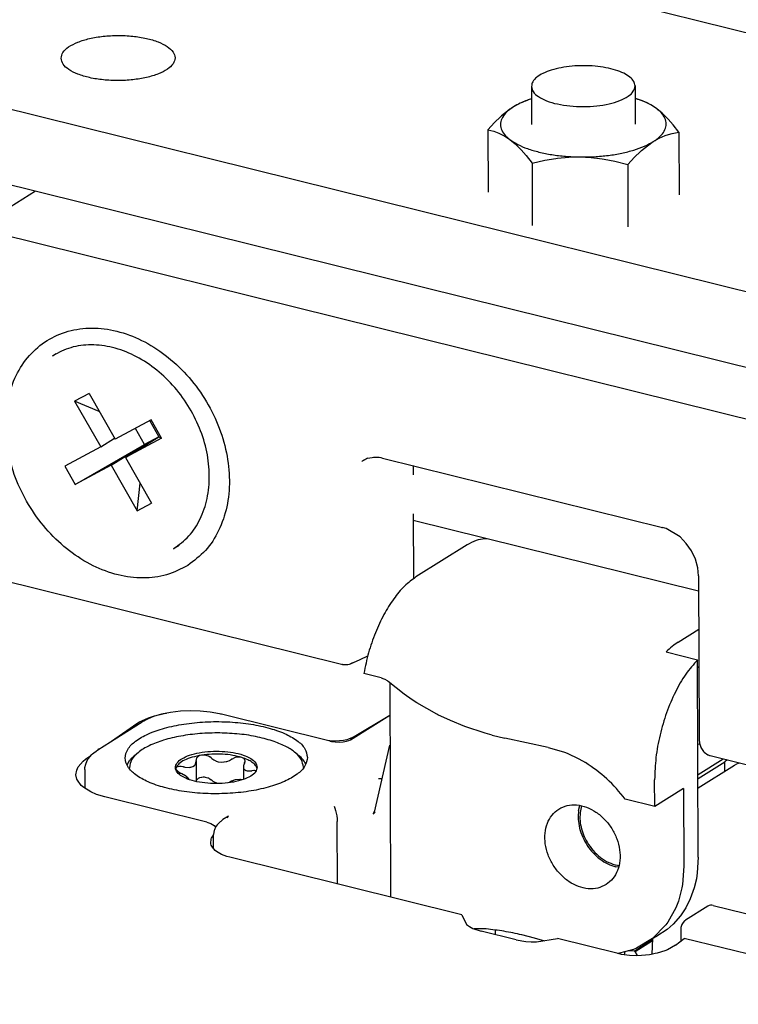
# Model space of a CAD drawing. Units: inches. Extents: x 0 to 1179, y 0 to 831.
# Drawn here: x 132 to 139, y 483 to 492 of the extents above; entities that cross this region are included whole.
import ezdxf

# ---------------------------------------------------------------- set-up
doc = ezdxf.new("R2010")
doc.units = ezdxf.units.IN

# ---------------------------------------------------------------- blocks, each defined once
blk = doc.blocks.new('Kettenführung__66', base_point=(692.074, 2414.259))
at = {"color": 1, "linetype": 'Continuous'}
for p, q in [((694.301, 2423.513), (696.061, 2424.615)), ((696.061, 2424.615), (696.169, 2424.67)), ((696.169, 2424.67), (696.253, 2424.711)), ((696.253, 2424.711), (696.293, 2424.728)), ((700.87, 2423.592), (700.874, 2423.569)), ((700.874, 2423.569), (700.877, 2423.548)), ((700.877, 2423.548), (700.88, 2423.515)), ((700.88, 2423.515), (700.885, 2423.484)), ((700.885, 2423.484), (700.902, 2418.622)), ((700.898, 2419.724), (711.573, 2417.076)), ((700.824, 2418.515), (698.681, 2417.173)), ((694.772, 2417.807), (693.7, 2417.136)), ((695.036, 2417.843), (697.991, 2417.11)), ((708.228, 2417.616), (709.717, 2417.246)), ((693.7, 2417.136), (693.675, 2417.119)), ((709.717, 2417.246), (709.917, 2417.197)), ((693.468, 2416.734), (693.466, 2416.71)), ((693.466, 2416.71), (693.468, 2416.127)), ((693.474, 2416.776), (693.468, 2416.734)), ((693.486, 2416.826), (693.474, 2416.776)), ((693.517, 2416.928), (693.486, 2416.826)), ((693.575, 2417.02), (693.517, 2416.928)), ((693.645, 2417.092), (693.575, 2417.02)), ((693.675, 2417.119), (693.645, 2417.092)), ((711.619, 2417.061), (711.573, 2417.076)), ((711.666, 2417.048), (711.619, 2417.061)), ((712.024, 2416.934), (711.666, 2417.048)), ((712.277, 2416.825), (712.024, 2416.934)), ((712.346, 2416.793), (712.277, 2416.825)), ((712.627, 2416.613), (712.346, 2416.793)), ((692.106, 2416.246), (692.074, 2415.486)), ((712.757, 2416.5), (712.627, 2416.613)), ((712.866, 2416.391), (712.757, 2416.5)), ((712.968, 2416.239), (712.866, 2416.391)), ((713.041, 2416.104), (712.968, 2416.239)), ((713.072, 2415.998), (713.041, 2416.104)), ((713.094, 2415.887), (713.072, 2415.998)), ((713.113, 2415.763), (713.094, 2415.887)), ((713.113, 2415.763), (713.115, 2415.223)), ((705.629, 2414.512), (703.941, 2414.931))]:
    blk.add_line(p, q, dxfattribs=at)
blk.add_open_spline([(700.883, 2423.473), (700.883, 2423.475), (700.884, 2423.478), (700.885, 2423.482), (700.885, 2423.484)], degree=3, dxfattribs=at)
for points, knots in [([(700.824, 2418.515), (700.847, 2418.53), (700.886, 2418.556), (700.898, 2418.602), (700.902, 2418.622)], [0, 0, 0, 0, 0.0773952, 0.1362135, 0.1362135, 0.1362135, 0.1362135]), ([(695.036, 2417.843), (694.988, 2417.85), (694.897, 2417.865), (694.813, 2417.826), (694.772, 2417.807)], [0, 0, 0, 0, 0.1401196, 0.2716073, 0.2716073, 0.2716073, 0.2716073]), ([(708.228, 2417.616), (707.961, 2417.672), (707.407, 2417.789), (706.544, 2417.858), (705.66, 2417.859), (704.797, 2417.781), (703.997, 2417.631), (703.298, 2417.418), (702.732, 2417.149), (702.321, 2416.836), (702.081, 2416.473), (702.076, 2416.066), (702.308, 2415.701), (702.712, 2415.389), (703.271, 2415.119), (703.706, 2414.997), (703.941, 2414.931)], [0, 0, 0, 0, 0.819562, 1.695345, 2.591047, 3.468857, 4.292317, 5.029342, 5.655934, 6.162051, 6.563099, 6.917433, 7.314024, 7.813772, 8.433958, 9.165543, 9.165543, 9.165543, 9.165543]), ([(697.991, 2417.11), (698.03, 2417.102), (698.111, 2417.085), (698.238, 2417.078), (698.366, 2417.082), (698.486, 2417.1), (698.593, 2417.127), (698.653, 2417.158), (698.681, 2417.173)], [0, 0, 0, 0, 0.1203006, 0.2491595, 0.3792651, 0.5031775, 0.6141125, 0.7068542, 0.7068542, 0.7068542, 0.7068542]), ([(711.15, 2415.017), (711.274, 2415.103), (711.498, 2415.258), (711.729, 2415.567), (711.801, 2415.908), (711.687, 2416.242), (711.421, 2416.539), (711.026, 2416.801), (710.513, 2417.031), (710.124, 2417.139), (709.917, 2417.197)], [0, 0, 0, 0, 0.449571, 0.815331, 1.130302, 1.452259, 1.834951, 2.305143, 2.86744, 3.513403, 3.513403, 3.513403, 3.513403]), ([(711.573, 2417.076), (711.569, 2417.077), (711.56, 2417.079), (711.551, 2417.08), (711.546, 2417.08)], [0, 0, 0, 0, 0.01353151, 0.02718816, 0.02718816, 0.02718816, 0.02718816]), ([(705.629, 2414.512), (705.862, 2414.462), (706.342, 2414.358), (707.092, 2414.284), (707.866, 2414.263), (708.637, 2414.302), (709.375, 2414.398), (710.052, 2414.551), (710.648, 2414.743), (710.991, 2414.93), (711.15, 2415.017)], [0, 0, 0, 0, 0.713414, 1.473212, 2.255431, 3.0348, 3.786212, 4.486207, 5.114614, 5.656653, 5.656653, 5.656653, 5.656653])]:
    blk.add_open_spline(points, degree=3, knots=knots, dxfattribs=at)
blk = doc.blocks.new('Senkschraube_DIN_7500_M4x8_Kopf_DIN965', base_point=(666.849, 2423.711))
at = {"color": 1, "linetype": 'Continuous'}
for p, q in [((670.02, 2424.632), (670.076, 2424.792)), ((670.077, 2424.909), (670.074, 2424.853)), ((670.074, 2424.853), (670.075, 2424.835)), ((670.076, 2424.807), (670.075, 2424.835)), ((670.076, 2424.807), (670.08, 2423.824)), ((670.076, 2424.792), (670.076, 2424.807)), ((670.085, 2424.935), (670.077, 2424.909)), ((670.099, 2424.962), (670.085, 2424.935)), ((670.119, 2424.989), (670.099, 2424.962)), ((670.19, 2425.046), (670.119, 2424.989)), ((670.22, 2425.061), (670.19, 2425.046)), ((670.256, 2425.075), (670.22, 2425.061)), ((670.332, 2425.093), (670.256, 2425.075)), ((670.377, 2425.098), (670.332, 2425.093)), ((670.414, 2425.1), (670.377, 2425.098)), ((670.459, 2425.098), (670.414, 2425.1)), ((670.499, 2425.095), (670.459, 2425.098)), ((670.663, 2425.051), (670.499, 2425.095)), ((670.703, 2425.032), (670.663, 2425.051)), ((670.721, 2425.022), (670.703, 2425.032)), ((670.735, 2425.013), (670.721, 2425.022)), ((670.796, 2424.967), (670.735, 2425.013)), ((670.813, 2424.951), (670.796, 2424.967)), ((670.813, 2424.951), (670.824, 2424.94)), ((670.824, 2424.94), (670.922, 2424.869)), ((670.922, 2424.869), (670.958, 2424.848)), ((670.958, 2424.848), (671.018, 2424.82)), ((671.018, 2424.82), (671.035, 2424.813)), ((671.035, 2424.813), (671.137, 2424.781)), ((671.137, 2424.781), (671.16, 2424.776)), ((671.16, 2424.776), (671.292, 2424.761)), ((671.292, 2424.761), (671.407, 2424.766)), ((671.407, 2424.766), (671.428, 2424.768)), ((671.428, 2424.768), (671.525, 2424.787)), ((671.525, 2424.787), (671.562, 2424.797)), ((671.562, 2424.797), (671.606, 2424.811)), ((671.606, 2424.811), (671.69, 2424.845)), ((671.69, 2424.845), (671.784, 2424.895)), ((671.806, 2424.909), (671.784, 2424.895)), ((671.92, 2424.962), (671.806, 2424.909)), ((671.964, 2424.976), (671.92, 2424.962)), ((672.133, 2425.001), (671.964, 2424.976)), ((672.171, 2425), (672.133, 2425.001)), ((672.213, 2424.996), (672.171, 2425)), ((672.233, 2424.993), (672.213, 2424.996)), ((672.284, 2424.981), (672.233, 2424.993)), ((672.345, 2424.955), (672.284, 2424.981)), ((672.372, 2424.938), (672.345, 2424.955)), ((672.392, 2424.92), (672.372, 2424.938)), ((672.437, 2424.828), (672.392, 2424.92)), ((672.411, 2424.719), (672.433, 2424.774)), ((672.433, 2424.774), (672.437, 2424.8)), ((672.437, 2424.8), (672.437, 2424.828)), ((666.852, 2424.446), (666.85, 2424.49)), ((666.852, 2424.446), (666.85, 2424.49)), ((669.088, 2424.451), (669.085, 2424.438)), ((669.098, 2424.479), (669.094, 2424.443)), ((669.094, 2424.443), (669.099, 2424.422)), ((669.119, 2424.509), (669.098, 2424.479)), ((669.099, 2424.422), (669.186, 2424.316)), ((669.138, 2424.523), (669.119, 2424.509)), ((669.277, 2424.553), (669.138, 2424.523)), ((669.186, 2424.316), (669.216, 2424.293)), ((669.216, 2424.293), (669.247, 2424.273)), ((669.247, 2424.273), (669.318, 2424.232)), ((669.316, 2424.552), (669.277, 2424.553)), ((669.353, 2424.549), (669.316, 2424.552)), ((669.435, 2424.535), (669.353, 2424.549)), ((669.462, 2424.529), (669.435, 2424.535)), ((669.462, 2424.529), (669.489, 2424.524)), ((669.489, 2424.524), (669.523, 2424.517)), ((669.523, 2424.517), (669.768, 2424.507)), ((669.768, 2424.507), (669.792, 2424.511)), ((669.792, 2424.511), (669.821, 2424.516)), ((669.821, 2424.516), (669.871, 2424.53)), ((669.871, 2424.53), (669.916, 2424.549)), ((669.916, 2424.549), (669.991, 2424.601)), ((669.991, 2424.601), (670.02, 2424.632)), ((672.358, 2424.575), (672.355, 2424.548)), ((672.355, 2424.548), (672.355, 2424.536)), ((672.355, 2424.536), (672.357, 2423.926)), ((672.355, 2424.536), (672.364, 2424.475)), ((672.362, 2424.596), (672.358, 2424.575)), ((672.371, 2424.631), (672.362, 2424.596)), ((672.364, 2424.475), (672.367, 2424.465)), ((672.367, 2424.465), (672.378, 2424.442)), ((672.402, 2424.701), (672.371, 2424.631)), ((672.378, 2424.442), (672.397, 2424.415)), ((672.397, 2424.415), (672.405, 2424.406)), ((672.402, 2424.701), (672.411, 2424.719)), ((672.405, 2424.406), (672.454, 2424.371)), ((672.454, 2424.371), (672.467, 2424.364)), ((672.467, 2424.364), (672.48, 2424.359)), ((672.48, 2424.359), (672.533, 2424.343)), ((672.533, 2424.343), (672.596, 2424.335)), ((672.596, 2424.335), (672.63, 2424.333)), ((672.63, 2424.333), (672.719, 2424.336)), ((672.719, 2424.336), (672.743, 2424.339)), ((672.743, 2424.339), (672.759, 2424.341)), ((672.783, 2424.344), (672.759, 2424.341)), ((672.854, 2424.349), (672.783, 2424.344)), ((672.885, 2424.348), (672.854, 2424.349)), ((672.915, 2424.345), (672.885, 2424.348)), ((672.962, 2424.333), (672.915, 2424.345)), ((672.968, 2424.329), (672.962, 2424.333)), ((675.25, 2424.52), (675.246, 2424.479)), ((675.25, 2424.502), (675.246, 2424.479)), ((669.318, 2424.232), (669.342, 2424.219)), ((669.358, 2424.211), (669.342, 2424.219)), ((669.383, 2424.198), (669.358, 2424.211)), ((669.471, 2424.147), (669.383, 2424.198)), ((669.505, 2424.126), (669.471, 2424.147)), ((669.569, 2424.084), (669.505, 2424.126)), ((669.622, 2424.045), (669.569, 2424.084)), ((669.635, 2424.034), (669.622, 2424.045)), ((669.648, 2424.024), (669.635, 2424.034)), ((669.697, 2423.98), (669.648, 2424.024)), ((669.704, 2423.972), (669.697, 2423.98)), ((669.723, 2423.95), (669.704, 2423.972)), ((669.738, 2423.928), (669.723, 2423.95)), ((669.742, 2423.916), (669.738, 2423.928)), ((670.08, 2423.834), (670.081, 2423.853)), ((670.081, 2423.853), (670.089, 2423.879)), ((670.089, 2423.879), (670.103, 2423.906)), ((670.103, 2423.906), (670.194, 2423.99)), ((670.194, 2423.99), (670.224, 2424.005)), ((670.224, 2424.005), (670.26, 2424.018)), ((670.26, 2424.018), (670.336, 2424.037)), ((670.336, 2424.037), (670.353, 2424.039)), ((670.353, 2424.039), (670.418, 2424.043)), ((670.418, 2424.043), (670.463, 2424.042)), ((670.463, 2424.042), (670.503, 2424.038)), ((670.503, 2424.038), (670.633, 2424.008)), ((670.633, 2424.008), (670.667, 2423.994)), ((670.667, 2423.994), (670.706, 2423.976)), ((670.706, 2423.976), (670.739, 2423.957)), ((670.739, 2423.957), (670.8, 2423.91)), ((670.817, 2423.895), (670.8, 2423.91)), ((670.828, 2423.884), (670.817, 2423.895)), ((670.902, 2423.827), (670.828, 2423.884)), ((670.926, 2423.813), (670.902, 2423.827)), ((670.961, 2423.792), (670.926, 2423.813)), ((671.039, 2423.757), (670.961, 2423.792)), ((671.693, 2423.789), (671.625, 2423.761)), ((671.787, 2423.839), (671.693, 2423.789)), ((671.81, 2423.853), (671.787, 2423.839)), ((671.81, 2423.853), (671.826, 2423.862)), ((671.826, 2423.862), (671.885, 2423.891)), ((671.885, 2423.891), (671.923, 2423.906)), ((671.923, 2423.906), (671.967, 2423.92)), ((671.967, 2423.92), (672.175, 2423.944)), ((672.175, 2423.944), (672.216, 2423.94)), ((672.216, 2423.94), (672.288, 2423.925)), ((672.288, 2423.925), (672.317, 2423.912)), ((671.122, 2423.73), (671.039, 2423.757)), ((671.136, 2423.726), (671.122, 2423.73))]:
    blk.add_line(p, q, dxfattribs=at)
for points, knots in [([(673.845, 2425.753), (673.584, 2425.832), (673.033, 2425.998), (672.147, 2426.125), (671.208, 2426.18), (670.259, 2426.149), (669.351, 2426.035), (668.532, 2425.844), (667.836, 2425.588), (667.31, 2425.276), (666.931, 2424.916), (666.875, 2424.622), (666.85, 2424.49)], [0, 0, 0, 0, 0.817746, 1.722765, 2.677142, 3.638886, 4.56542, 5.417014, 6.160585, 6.774887, 7.259777, 7.654418, 7.654418, 7.654418, 7.654418]), ([(675.25, 2424.52), (675.228, 2424.64), (675.181, 2424.904), (674.863, 2425.237), (674.415, 2425.533), (674.047, 2425.675), (673.845, 2425.753)], [0, 0, 0, 0, 0.358911, 0.788665, 1.324104, 1.969901, 1.969901, 1.969901, 1.969901]), ([(673.025, 2424.512), (673.005, 2424.59), (672.958, 2424.77), (672.684, 2424.962), (672.32, 2425.121), (671.851, 2425.232), (671.322, 2425.29), (670.772, 2425.288), (670.243, 2425.227), (669.777, 2425.112), (669.408, 2424.95), (669.152, 2424.756), (669.041, 2424.498), (669.154, 2424.24), (669.411, 2424.048), (669.781, 2423.889), (670.248, 2423.778), (670.777, 2423.72), (671.328, 2423.722), (671.856, 2423.783), (672.325, 2423.898), (672.687, 2424.059), (672.96, 2424.254), (673.005, 2424.434), (673.025, 2424.512)], [0, 0, 0, 0, 0.234181, 0.543119, 0.947787, 1.435732, 1.97873, 2.540874, 3.083872, 3.571818, 3.976485, 4.285423, 4.519604, 4.753785, 5.062723, 5.46739, 5.955336, 6.498334, 7.060478, 7.603476, 8.091421, 8.496089, 8.805027, 9.039208, 9.039208, 9.039208, 9.039208]), ([(670.332, 2425.093), (670.18, 2425.064), (669.897, 2425.011), (669.53, 2424.871), (669.242, 2424.71), (669.142, 2424.549), (669.098, 2424.479)], [0, 0, 0, 0, 0.46256, 0.860826, 1.180128, 1.423354, 1.423354, 1.423354, 1.423354]), ([(672.284, 2424.981), (672.138, 2425.019), (671.831, 2425.1), (671.343, 2425.148), (670.836, 2425.155), (670.499, 2425.113), (670.332, 2425.093)], [0, 0, 0, 0, 0.453274, 0.951523, 1.466997, 1.97015, 1.97015, 1.97015, 1.97015]), ([(673.015, 2424.451), (672.993, 2424.504), (672.943, 2424.622), (672.775, 2424.761), (672.555, 2424.887), (672.379, 2424.948), (672.284, 2424.981)], [0, 0, 0, 0, 0.1705629, 0.3790458, 0.6338604, 0.9340885, 0.9340885, 0.9340885, 0.9340885]), ([(669.098, 2424.479), (669.096, 2424.474), (669.093, 2424.465), (669.09, 2424.456), (669.088, 2424.451)], [0, 0, 0, 0, 0.01486214, 0.02954989, 0.02954989, 0.02954989, 0.02954989])]:
    blk.add_open_spline(points, degree=3, knots=knots, dxfattribs=at)
blk.add_open_spline([(675.25, 2424.502), (675.25, 2424.505), (675.25, 2424.511), (675.25, 2424.517), (675.25, 2424.52)], degree=3, dxfattribs=at)
blk = doc.blocks.new('45166-6-0867_Kettenendstück', base_point=(678.167, 2415.524))
at = {"color": 1, "linetype": 'Continuous'}
for p, q in [((683.151, 2435.242), (680.685, 2433.698)), ((684.181, 2435.526), (684.01, 2435.538)), ((693.348, 2430.557), (694.33, 2431.172)), ((692.759, 2430.076), (694.279, 2429.699)), ((694.313, 2420.168), (694.279, 2429.699)), ((679.012, 2428.831), (678.167, 2429.04)), ((694.28, 2429.317), (694.337, 2429.373)), ((679.012, 2428.831), (679.137, 2428.787)), ((679.137, 2428.787), (679.187, 2428.762)), ((679.187, 2428.762), (679.294, 2428.693)), ((679.294, 2428.693), (679.345, 2428.651)), ((680.12, 2428.033), (679.345, 2428.651)), ((679.415, 2428.596), (679.452, 2418.242)), ((680.498, 2427.77), (680.12, 2428.033)), ((680.731, 2427.619), (680.498, 2427.77)), ((681.691, 2427.074), (680.731, 2427.619)), ((681.744, 2427.047), (681.691, 2427.074)), ((682.345, 2426.763), (681.744, 2427.047)), ((683.043, 2426.479), (682.345, 2426.763)), ((684.021, 2426.157), (683.043, 2426.479)), ((684.369, 2426.063), (684.021, 2426.157)), ((684.369, 2426.063), (684.971, 2425.923)), ((687.064, 2425.46), (684.971, 2425.923)), ((687.064, 2425.46), (687.134, 2425.446)), ((687.134, 2425.446), (687.847, 2425.239)), ((687.847, 2425.239), (687.976, 2425.19)), ((694.385, 2425.634), (694.294, 2425.608)), ((687.976, 2425.19), (688.549, 2424.921)), ((688.549, 2424.921), (688.867, 2424.738)), ((694.299, 2424.156), (695.518, 2424.92)), ((694.3, 2423.974), (695.588, 2424.781)), ((695.587, 2424.318), (695.588, 2424.781)), ((695.699, 2424.875), (695.588, 2424.781)), ((692.21, 2422.614), (692.205, 2423.91)), ((693.603, 2423.486), (692.21, 2422.614)), ((693.603, 2423.486), (693.617, 2419.731)), ((692.21, 2422.614), (690.788, 2422.967)), ((688.535, 2422.431), (688.589, 2422.665)), ((688.678, 2422.651), (688.62, 2422.403)), ((694.313, 2420.168), (694.265, 2419.41)), ((690.461, 2419.682), (690.336, 2419.702)), ((690.405, 2419.778), (690.481, 2419.77)), ((693.617, 2419.731), (693.551, 2418.86)), ((694.217, 2419.12), (694.115, 2418.696)), ((694.265, 2419.41), (694.217, 2419.12)), ((693.52, 2418.684), (693.351, 2418.048)), ((693.551, 2418.86), (693.52, 2418.684)), ((694.115, 2418.696), (693.924, 2418.165)), ((693.924, 2418.165), (693.705, 2417.731)), ((693.227, 2417.728), (692.844, 2417.035)), ((693.351, 2418.048), (693.227, 2417.728)), ((693.705, 2417.731), (693.446, 2417.341)), ((693.446, 2417.341), (693.095, 2416.941)), ((684.073, 2416.706), (683.493, 2416.714)), ((692.75, 2416.905), (692.107, 2416.247)), ((692.804, 2416.683), (692.311, 2416.358)), ((692.844, 2417.035), (692.75, 2416.905)), ((693.095, 2416.941), (692.804, 2416.683)), ((686.398, 2416.259), (685.796, 2416.418)), ((686.901, 2416.121), (686.398, 2416.259)), ((692.107, 2416.247), (691.326, 2415.781)), ((692.107, 2416.247), (692.311, 2416.358)), ((691.18, 2415.723), (690.437, 2415.527)), ((691.326, 2415.781), (691.18, 2415.723)), ((690.437, 2415.527), (690.409, 2415.524))]:
    blk.add_line(p, q, dxfattribs=at)
for points, knots in [([(684.01, 2435.538), (683.866, 2435.518), (683.56, 2435.476), (683.292, 2435.323), (683.151, 2435.242)], [0, 0, 0, 0, 0.4322563, 0.9160028, 0.9160028, 0.9160028, 0.9160028]), ([(680.685, 2433.698), (680.497, 2433.559), (680.091, 2433.258), (679.582, 2432.628), (679.109, 2431.869), (678.706, 2430.993), (678.376, 2430.042), (678.237, 2429.375), (678.167, 2429.04)], [0, 0, 0, 0, 0.701576, 1.508591, 2.409134, 3.381079, 4.396005, 5.422123, 5.422123, 5.422123, 5.422123]), ([(693.348, 2430.557), (693.247, 2430.489), (693.037, 2430.345), (692.854, 2430.168), (692.759, 2430.076)], [0, 0, 0, 0, 0.3656061, 0.7622339, 0.7622339, 0.7622339, 0.7622339]), ([(694.279, 2429.699), (694.082, 2429.473), (693.665, 2428.995), (693.176, 2428.124), (692.757, 2427.141), (692.447, 2426.079), (692.243, 2424.994), (692.217, 2424.266), (692.205, 2423.91)], [0, 0, 0, 0, 0.895681, 1.89918, 2.979508, 4.09786, 5.21195, 6.279872, 6.279872, 6.279872, 6.279872]), ([(690.788, 2422.967), (690.505, 2423.312), (689.948, 2423.993), (689.224, 2424.492), (688.867, 2424.738)], [0, 0, 0, 0, 1.332213, 2.624622, 2.624622, 2.624622, 2.624622]), ([(689.862, 2418.848), (689.978, 2418.938), (690.216, 2419.122), (690.439, 2419.537), (690.549, 2420.015), (690.533, 2420.537), (690.396, 2421.064), (690.149, 2421.564), (689.807, 2422.005), (689.392, 2422.358), (688.93, 2422.6), (688.451, 2422.712), (687.985, 2422.685), (687.567, 2422.514), (687.23, 2422.212), (687.002, 2421.805), (686.894, 2421.325), (686.91, 2420.804), (687.046, 2420.277), (687.294, 2419.776), (687.636, 2419.335), (688.05, 2418.982), (688.512, 2418.74), (688.99, 2418.63), (689.461, 2418.65), (689.73, 2418.783), (689.862, 2418.848)], [0, 0, 0, 0, 0.437269, 0.892796, 1.378323, 1.896336, 2.440918, 3.000266, 3.559613, 4.104195, 4.622208, 5.107735, 5.563262, 6.000531, 6.4378, 6.893327, 7.378854, 7.896867, 8.441449, 9.000797, 9.560144, 10.104726, 10.622739, 11.108267, 11.563793, 12.001062, 12.001062, 12.001062, 12.001062]), ([(688.535, 2422.431), (688.523, 2422.29), (688.5, 2422.003), (688.574, 2421.566), (688.72, 2421.136), (688.943, 2420.73), (689.227, 2420.368), (689.563, 2420.066), (689.933, 2419.831), (690.204, 2419.745), (690.336, 2419.702)], [0, 0, 0, 0, 0.42076, 0.861679, 1.317351, 1.780268, 2.24195, 2.694081, 3.12964, 3.544032, 3.544032, 3.544032, 3.544032]), ([(688.62, 2422.403), (688.608, 2422.279), (688.585, 2422.024), (688.642, 2421.637), (688.757, 2421.25), (688.885, 2421.01), (688.949, 2420.889)], [0, 0, 0, 0, 0.373142, 0.763289, 1.166506, 1.577215, 1.577215, 1.577215, 1.577215]), ([(688.949, 2420.889), (689.041, 2420.752), (689.222, 2420.48), (689.58, 2420.153), (689.973, 2419.901), (690.264, 2419.819), (690.405, 2419.778)], [0, 0, 0, 0, 0.493411, 0.977056, 1.44133, 1.880162, 1.880162, 1.880162, 1.880162]), ([(685.796, 2416.418), (685.509, 2416.482), (684.94, 2416.609), (684.36, 2416.674), (684.073, 2416.706)], [0, 0, 0, 0, 0.881729, 1.748178, 1.748178, 1.748178, 1.748178])]:
    blk.add_open_spline(points, degree=3, knots=knots, dxfattribs=at)
blk = doc.blocks.new('45166-6-0869_Kettenaustritt__70', base_point=(664.698, 2416.432))
at = {"color": 1, "linetype": 'Continuous'}
for p, q in [((668.844, 2427.158), (668.402, 2427.069)), ((669.311, 2427.214), (668.844, 2427.158)), ((669.793, 2427.235), (669.311, 2427.214)), ((670.275, 2427.223), (669.793, 2427.235)), ((670.746, 2427.177), (670.275, 2427.223)), ((671.194, 2427.098), (670.746, 2427.177)), ((665.322, 2425.356), (667.466, 2426.698)), ((667.546, 2426.739), (667.466, 2426.698)), ((667.632, 2426.788), (667.546, 2426.739)), ((667.723, 2426.829), (667.632, 2426.788)), ((668.009, 2426.954), (667.723, 2426.829)), ((668.402, 2427.069), (668.009, 2426.954)), ((671.286, 2427.08), (671.194, 2427.098)), ((671.302, 2427.075), (671.286, 2427.08)), ((676.537, 2425.777), (671.302, 2427.075)), ((677.531, 2425.842), (679.42, 2427.024)), ((676.537, 2425.777), (676.587, 2425.763)), ((676.587, 2425.763), (676.613, 2425.757)), ((676.613, 2425.757), (676.789, 2425.734)), ((676.789, 2425.734), (676.982, 2425.728)), ((676.982, 2425.728), (677.171, 2425.741)), ((677.171, 2425.741), (677.339, 2425.77)), ((677.339, 2425.77), (677.447, 2425.805)), ((677.447, 2425.805), (677.531, 2425.842)), ((665.131, 2425.21), (665.248, 2425.296)), ((665.248, 2425.296), (665.322, 2425.356)), ((678.685, 2422.348), (679.426, 2425.57)), ((664.747, 2424.653), (664.813, 2424.836)), ((664.813, 2424.836), (664.84, 2424.88)), ((664.84, 2424.88), (664.865, 2424.917)), ((664.865, 2424.917), (665.035, 2425.13)), ((665.035, 2425.13), (665.076, 2425.164)), ((665.076, 2425.164), (665.131, 2425.21)), ((666.83, 2424.8), (666.737, 2424.633)), ((667.143, 2425.101), (667.044, 2425.028)), ((674.95, 2425.139), (674.92, 2425.159)), ((664.698, 2424.398), (664.704, 2424.462)), ((664.698, 2424.398), (664.702, 2423.499)), ((664.704, 2424.462), (664.708, 2424.501)), ((664.708, 2424.501), (664.747, 2424.653)), ((675.366, 2424.668), (675.361, 2424.684)), ((678.874, 2423.97), (679.053, 2423.97)), ((701.182, 2423.296), (700.885, 2423.418)), ((701.498, 2423.115), (701.182, 2423.296)), ((701.59, 2423.04), (701.498, 2423.115)), ((701.762, 2422.879), (701.59, 2423.04)), ((701.85, 2422.755), (701.762, 2422.879)), ((676.73, 2422.627), (676.77, 2422.541)), ((676.77, 2422.541), (676.807, 2422.429)), ((676.807, 2422.429), (676.84, 2422.3)), ((678.67, 2422.339), (678.695, 2422.398)), ((701.954, 2422.568), (701.85, 2422.755)), ((701.975, 2422.498), (701.954, 2422.568)), ((702.007, 2422.335), (701.975, 2422.498)), ((671.26, 2421.899), (671.24, 2421.883)), ((671.368, 2421.982), (671.26, 2421.899)), ((671.636, 2422.15), (671.368, 2421.982)), ((671.602, 2422.112), (671.579, 2422.058)), ((671.627, 2422.133), (671.602, 2422.112)), ((671.636, 2422.15), (671.627, 2422.133)), ((676.84, 2422.3), (676.865, 2422.162)), ((676.865, 2422.162), (676.88, 2422.024)), ((676.88, 2422.024), (676.886, 2421.896)), ((676.897, 2418.876), (676.886, 2421.896)), ((678.654, 2422.284), (678.617, 2422.258)), ((678.617, 2422.258), (678.631, 2422.261)), ((678.631, 2422.261), (678.639, 2422.272)), ((678.639, 2422.272), (678.663, 2422.322)), ((678.661, 2422.292), (678.654, 2422.284)), ((678.711, 2422.347), (678.661, 2422.292)), ((678.663, 2422.322), (678.67, 2422.339)), ((702.019, 2422.247), (702.007, 2422.335)), ((702.021, 2421.84), (702.019, 2422.247)), ((670.951, 2421.464), (670.917, 2421.274)), ((670.96, 2421.492), (670.951, 2421.464)), ((670.974, 2421.537), (670.96, 2421.492)), ((671.048, 2421.669), (670.974, 2421.537)), ((671.095, 2421.73), (671.048, 2421.669)), ((671.148, 2421.801), (671.095, 2421.73)), ((671.24, 2421.883), (671.148, 2421.801)), ((670.917, 2421.274), (670.915, 2421.259)), ((670.918, 2420.578), (670.915, 2421.259)), ((684.511, 2416.632), (684.502, 2416.432))]:
    blk.add_line(p, q, dxfattribs=at)
for points, knots in [([(675.448, 2424.99), (675.417, 2425.135), (675.348, 2425.461), (674.908, 2425.849), (674.303, 2426.18), (673.508, 2426.444), (672.58, 2426.628), (671.564, 2426.72), (670.519, 2426.717), (669.504, 2426.616), (668.577, 2426.426), (667.786, 2426.156), (667.175, 2425.821), (666.762, 2425.43), (666.597, 2424.958), (666.765, 2424.486), (667.182, 2424.099), (667.795, 2423.768), (668.587, 2423.504), (669.516, 2423.32), (670.532, 2423.227), (671.577, 2423.231), (672.592, 2423.331), (673.519, 2423.522), (674.312, 2423.791), (674.914, 2424.127), (675.352, 2424.517), (675.418, 2424.844), (675.448, 2424.99)], [0, 0, 0, 0, 0.435692, 0.979181, 1.673666, 2.514965, 3.474214, 4.508997, 5.56972, 6.604503, 7.563752, 8.405052, 9.099536, 9.643026, 10.078717, 10.514409, 11.057899, 11.752383, 12.593683, 13.552932, 14.587715, 15.648438, 16.683221, 17.64247, 18.483769, 19.178254, 19.721743, 20.157435, 20.157435, 20.157435, 20.157435]), ([(667.519, 2426.725), (667.51, 2426.721), (667.492, 2426.714), (667.475, 2426.703), (667.466, 2426.698)], [0, 0, 0, 0, 0.02960221, 0.05909147, 0.05909147, 0.05909147, 0.05909147]), ([(671.302, 2427.075), (671.294, 2427.077), (671.276, 2427.08), (671.259, 2427.078), (671.25, 2427.077)], [0, 0, 0, 0, 0.02603243, 0.0529294, 0.0529294, 0.0529294, 0.0529294]), ([(676.537, 2425.777), (676.528, 2425.779), (676.511, 2425.782), (676.493, 2425.78), (676.484, 2425.779)], [0, 0, 0, 0, 0.02603255, 0.05292967, 0.05292967, 0.05292967, 0.05292967]), ([(677.584, 2425.868), (677.575, 2425.864), (677.557, 2425.857), (677.54, 2425.847), (677.531, 2425.842)], [0, 0, 0, 0, 0.02960209, 0.05909125, 0.05909125, 0.05909125, 0.05909125]), ([(665.375, 2425.382), (665.366, 2425.379), (665.348, 2425.371), (665.331, 2425.361), (665.322, 2425.356)], [0, 0, 0, 0, 0.02960242, 0.05909189, 0.05909189, 0.05909189, 0.05909189]), ([(667.044, 2425.028), (667.004, 2424.992), (666.926, 2424.921), (666.861, 2424.839), (666.83, 2424.8)], [0, 0, 0, 0, 0.1624782, 0.3133405, 0.3133405, 0.3133405, 0.3133405]), ([(675.361, 2424.684), (675.309, 2424.765), (675.198, 2424.94), (675.037, 2425.07), (674.95, 2425.139)], [0, 0, 0, 0, 0.2858118, 0.6167821, 0.6167821, 0.6167821, 0.6167821])]:
    blk.add_open_spline(points, degree=3, knots=knots, dxfattribs=at)
blk = doc.blocks.new('45166-2-0200_Gehäuse__71', base_point=(451.748, 2284.421))
at = {"color": 1, "linetype": 'Continuous'}
for p, q in [((668.524, 2427.099), (668.639, 2427.117)), ((667.205, 2426.616), (667.346, 2426.702)), ((667.346, 2426.702), (667.78, 2426.898)), ((667.78, 2426.898), (668.065, 2426.991)), ((668.065, 2426.991), (668.524, 2427.099)), ((677.622, 2425.95), (679.42, 2427.03)), ((665.991, 2425.775), (666.882, 2426.398)), ((666.882, 2426.398), (667.205, 2426.616)), ((676.606, 2425.768), (676.555, 2425.772)), ((676.802, 2425.763), (676.606, 2425.768)), ((677.183, 2425.798), (676.802, 2425.763)), ((677.353, 2425.837), (677.183, 2425.798)), ((677.431, 2425.862), (677.353, 2425.837)), ((677.622, 2425.95), (677.431, 2425.862)), ((664.384, 2424.535), (664.616, 2424.802)), ((664.616, 2424.802), (664.74, 2424.9)), ((664.74, 2424.9), (664.993, 2425.077)), ((664.274, 2424.143), (664.308, 2424.377)), ((664.308, 2424.377), (664.384, 2424.535)), ((664.321, 2423.935), (664.274, 2424.143)), ((664.345, 2423.883), (664.321, 2423.935)), ((664.528, 2423.638), (664.345, 2423.883)), ((664.655, 2423.528), (664.528, 2423.638)), ((664.998, 2423.318), (664.655, 2423.528)), ((665.272, 2423.203), (664.998, 2423.318)), ((665.666, 2423.083), (665.272, 2423.203)), ((670.585, 2421.862), (665.666, 2423.083)), ((670.585, 2421.862), (670.791, 2421.792)), ((670.791, 2421.792), (670.868, 2421.751)), ((670.868, 2421.751), (670.943, 2421.697)), ((670.943, 2421.697), (671.009, 2421.624)), ((671.009, 2421.624), (671.016, 2421.612)), ((670.78, 2420.835), (670.801, 2421.058)), ((670.801, 2421.058), (670.813, 2421.089)), ((670.813, 2421.089), (670.915, 2421.239)), ((670.786, 2420.809), (670.78, 2420.835)), ((670.804, 2420.748), (670.786, 2420.809)), ((670.856, 2420.649), (670.804, 2420.748)), ((670.987, 2420.499), (670.856, 2420.649)), ((671.062, 2420.44), (670.987, 2420.499)), ((671.292, 2420.306), (671.062, 2420.44)), ((671.551, 2420.207), (671.292, 2420.306)), ((671.703, 2420.164), (671.551, 2420.207)), ((682.904, 2417.386), (671.703, 2420.164)), ((682.904, 2417.386), (683.13, 2416.922)), ((683.13, 2416.922), (683.267, 2416.823)), ((683.267, 2416.823), (683.431, 2416.736)), ((683.431, 2416.736), (683.831, 2416.598)), ((685.519, 2416.179), (683.831, 2416.598)), ((686.508, 2416.084), (687.517, 2416.242)), ((690.445, 2415.515), (687.517, 2416.242)), ((693.205, 2415.927), (693.633, 2416.253)), ((706.466, 2413.07), (693.633, 2416.253)), ((685.519, 2416.179), (685.994, 2416.1)), ((685.994, 2416.1), (686.247, 2416.084)), ((686.247, 2416.084), (686.508, 2416.084)), ((693.205, 2415.927), (692.823, 2415.707)), ((690.606, 2415.48), (690.445, 2415.515)), ((690.983, 2415.43), (690.606, 2415.48)), ((691.31, 2415.417), (690.983, 2415.43)), ((691.567, 2415.425), (691.31, 2415.417)), ((691.955, 2415.465), (691.567, 2415.425)), ((692.043, 2415.48), (691.955, 2415.465)), ((692.224, 2415.516), (692.043, 2415.48)), ((692.328, 2415.54), (692.224, 2415.516)), ((692.703, 2415.658), (692.328, 2415.54)), ((692.823, 2415.707), (692.703, 2415.658))]:
    blk.add_line(p, q, dxfattribs=at)
blk = doc.blocks.new('45166-6-0851_Zwischenrad_Z36_E8x0', base_point=(690.727, 2415.419))
at = {"color": 1, "linetype": 'Continuous'}
for p, q in [((691.215, 2415.639), (692.104, 2416.195)), ((691.245, 2415.633), (692.103, 2416.17)), ((691.267, 2415.622), (692.102, 2416.145)), ((690.769, 2415.615), (690.727, 2415.464)), ((691.215, 2415.639), (690.925, 2415.656)), ((691.384, 2415.419), (691.267, 2415.622))]:
    blk.add_line(p, q, dxfattribs=at)
for points, knots in [([(691.245, 2415.633), (691.24, 2415.634), (691.23, 2415.638), (691.22, 2415.639), (691.215, 2415.639)], [0, 0, 0, 0, 0.01550237, 0.03046488, 0.03046488, 0.03046488, 0.03046488]), ([(691.267, 2415.622), (691.263, 2415.624), (691.256, 2415.628), (691.249, 2415.631), (691.245, 2415.633)], [0, 0, 0, 0, 0.01234238, 0.02436128, 0.02436128, 0.02436128, 0.02436128])]:
    blk.add_open_spline(points, degree=3, knots=knots, dxfattribs=at)
blk = doc.blocks.new('45166-1-0103_Motor-Getriebe-Einheit', base_point=(690.727, 2415.419))
blk.add_blockref('45166-6-0851_Zwischenrad_Z36_E8x0', (690.727, 2415.419))
blk = doc.blocks.new('45166-1-0100_ZB_Antrieb_E8x0__73', base_point=(432.417, 2283.644))
for name, p in [('45166-2-0200_Gehäuse__71', (451.748, 2284.421)), ('45166-6-0867_Kettenendstück', (678.167, 2415.524)), ('45166-6-0869_Kettenaustritt__70', (664.698, 2416.432)), ('Senkschraube_DIN_7500_M4x8_Kopf_DIN965', (666.849, 2423.711)), ('Kettenführung__66', (692.074, 2414.259)), ('45166-1-0103_Motor-Getriebe-Einheit', (690.727, 2415.419))]:
    blk.add_blockref(name, p)
blk = doc.blocks.new('Schraube_M_5x14_DIN_965_1_1__76', base_point=(686.257, 2455.541))
at = {"color": 1, "linetype": 'Continuous'}
for p, q in [((686.258, 2457.377), (686.264, 2455.541)), ((691.258, 2457.396), (691.264, 2455.559))]:
    blk.add_line(p, q, dxfattribs=at)
for points, knots in [([(687.218, 2458.161), (687.081, 2458.113), (686.83, 2458.026), (686.525, 2457.839), (686.305, 2457.627), (686.272, 2457.455), (686.258, 2457.377)], [0, 0, 0, 0, 0.433857, 0.792412, 1.076083, 1.307835, 1.307835, 1.307835, 1.307835]), ([(691.258, 2457.396), (691.243, 2457.472), (691.211, 2457.64), (690.997, 2457.848), (690.699, 2458.029), (690.305, 2458.178), (689.839, 2458.29), (689.319, 2458.36), (688.773, 2458.384), (688.226, 2458.358), (687.704, 2458.292), (687.375, 2458.203), (687.218, 2458.161)], [0, 0, 0, 0, 0.227618, 0.50484, 0.854157, 1.276604, 1.761473, 2.291397, 2.845164, 3.399733, 3.931999, 4.420567, 4.420567, 4.420567, 4.420567]), ([(686.258, 2457.377), (686.279, 2457.288), (686.326, 2457.083), (686.62, 2456.851), (687.015, 2456.656), (687.532, 2456.509), (688.125, 2456.417), (688.761, 2456.387), (689.397, 2456.421), (689.99, 2456.518), (690.506, 2456.669), (690.9, 2456.867), (691.191, 2457.101), (691.238, 2457.306), (691.258, 2457.396)], [0, 0, 0, 0, 0.269744, 0.615079, 1.062057, 1.603147, 2.214138, 2.862061, 3.509985, 4.120976, 4.662065, 5.109042, 5.454377, 5.724121, 5.724121, 5.724121, 5.724121])]:
    blk.add_open_spline(points, degree=3, knots=knots, dxfattribs=at)
blk = doc.blocks.new('Montagewinkel_Schueco__79', base_point=(656.106, 2429.54))
at = {"color": 1, "linetype": 'Continuous'}
for p, q in [((671.213, 2466.28), (726.934, 2452.458)), ((656.106, 2457.526), (711.827, 2443.704)), ((711.84, 2440.03), (656.119, 2453.852))]:
    blk.add_line(p, q, dxfattribs=at)
blk.add_open_spline([(663.553, 2458.734), (663.576, 2458.636), (663.629, 2458.411), (663.951, 2458.155), (664.386, 2457.941), (664.955, 2457.779), (665.607, 2457.677), (666.307, 2457.645), (667.007, 2457.682), (667.66, 2457.789), (668.224, 2457.955), (668.665, 2458.172), (668.967, 2458.43), (669.092, 2458.754), (668.965, 2459.078), (668.661, 2459.333), (668.218, 2459.548), (667.653, 2459.71), (666.999, 2459.811), (666.299, 2459.844), (665.6, 2459.806), (664.948, 2459.7), (664.381, 2459.534), (663.947, 2459.316), (663.626, 2459.059), (663.576, 2458.833), (663.553, 2458.734)], degree=3, knots=[0, 0, 0, 0, 0.296718, 0.676587, 1.168262, 1.763461, 2.435552, 3.148268, 3.860985, 4.533076, 5.128275, 5.61995, 5.999819, 6.296537, 6.593255, 6.973123, 7.464799, 8.059998, 8.732089, 9.444805, 10.157522, 10.829613, 11.424812, 11.916487, 12.296356, 12.593074, 12.593074, 12.593074, 12.593074], dxfattribs=at)
blk = doc.blocks.new('Schraube_M_6x16_DIN_965__81', base_point=(663.148, 2435.054))
at = {"color": 1, "linetype": 'Continuous'}
for p, q in [((663.148, 2444.377), (663.32, 2444.485)), ((664.904, 2442.549), (664.209, 2442.177)), ((664.904, 2442.549), (666.163, 2440.343)), ((665.401, 2441.679), (664.209, 2442.177)), ((664.209, 2442.177), (665.468, 2439.971)), ((667.9, 2441.273), (666.163, 2440.343)), ((667.835, 2441.238), (668.274, 2440.467)), ((668.404, 2440.39), (667.9, 2441.273)), ((666.666, 2439.461), (668.274, 2440.467)), ((667.579, 2440.095), (667.139, 2440.866)), ((668.274, 2440.467), (667.579, 2440.095)), ((668.274, 2440.467), (668.404, 2440.39)), ((665.468, 2439.971), (663.73, 2439.041)), ((664.234, 2438.159), (667.579, 2440.095)), ((665.468, 2439.971), (666.136, 2440.39)), ((665.971, 2439.089), (667.579, 2440.095)), ((668.404, 2440.39), (666.666, 2439.461)), ((667.572, 2440.027), (667.579, 2440.095)), ((663.73, 2439.041), (664.234, 2438.159)), ((665.971, 2439.089), (664.234, 2438.159)), ((665.971, 2439.089), (667.23, 2436.882)), ((666.666, 2439.461), (667.925, 2437.254)), ((667.23, 2436.882), (667.375, 2438.218)), ((667.23, 2436.882), (667.925, 2437.254)), ((669.254, 2435.222), (668.986, 2435.054))]:
    blk.add_line(p, q, dxfattribs=at)
blk.add_open_spline([(668.986, 2435.054), (669.243, 2435.248), (669.765, 2435.64), (670.309, 2436.497), (670.646, 2437.492), (670.749, 2438.598), (670.62, 2439.753), (670.267, 2440.904), (669.708, 2441.996), (668.97, 2442.976), (668.089, 2443.796), (667.106, 2444.416), (666.066, 2444.806), (665.024, 2444.938), (664.016, 2444.822), (663.434, 2444.524), (663.148, 2444.377)], degree=3, knots=[0, 0, 0, 0, 0.9581, 1.946287, 2.986493, 4.088131, 5.247951, 6.452401, 7.68092, 8.909438, 10.113888, 11.273708, 12.375346, 13.415553, 14.403739, 15.361839, 15.361839, 15.361839, 15.361839], dxfattribs=at)
blk = doc.blocks.new('45166-6-0876__82', base_point=(659.677, 2420.882))
at = {"color": 1, "linetype": 'Continuous'}
for p, q in [((662.322, 2452.313), (659.755, 2450.706)), ((659.909, 2450.434), (711.408, 2437.659)), ((678.576, 2439.47), (678.634, 2439.471)), ((678.634, 2439.471), (678.908, 2439.472)), ((678.908, 2439.472), (678.989, 2439.456)), ((678.352, 2439.424), (678.164, 2439.333)), ((678.164, 2439.333), (678.171, 2439.337)), ((678.171, 2439.337), (678.316, 2439.412)), ((678.316, 2439.412), (678.352, 2439.424)), ((678.352, 2439.424), (678.576, 2439.47)), ((678.989, 2439.456), (679.074, 2439.434)), ((679.074, 2439.434), (692.582, 2436.084)), ((680.543, 2439.07), (680.544, 2438.622)), ((680.551, 2436.744), (680.563, 2433.613)), ((692.701, 2436.052), (692.582, 2436.084)), ((692.754, 2436.036), (692.701, 2436.052)), ((693.432, 2435.626), (692.754, 2436.036)), ((693.733, 2435.315), (693.432, 2435.626)), ((693.984, 2434.952), (693.733, 2435.315)), ((694.171, 2434.554), (693.984, 2434.952)), ((694.284, 2434.145), (694.171, 2434.554)), ((694.302, 2433.94), (694.284, 2434.145)), ((694.321, 2433.747), (694.302, 2433.94)), ((660.262, 2433.665), (677.147, 2429.477)), ((694.321, 2433.747), (694.349, 2425.88)), ((677.476, 2429.486), (677.519, 2429.5)), ((677.519, 2429.5), (677.983, 2429.715)), ((677.628, 2429.553), (677.519, 2429.5)), ((677.983, 2429.715), (678.361, 2429.89)), ((677.147, 2429.477), (677.168, 2429.474)), ((677.168, 2429.474), (677.255, 2429.468)), ((677.255, 2429.468), (677.402, 2429.472)), ((677.402, 2429.472), (677.476, 2429.486)), ((694.349, 2425.88), (694.358, 2425.791)), ((694.358, 2425.791), (694.365, 2425.753)), ((694.365, 2425.753), (694.372, 2425.682)), ((694.372, 2425.682), (694.428, 2425.477)), ((694.428, 2425.477), (694.435, 2425.462)), ((694.435, 2425.462), (694.564, 2425.269)), ((694.564, 2425.269), (694.591, 2425.242)), ((694.591, 2425.242), (694.776, 2425.117)), ((694.776, 2425.117), (694.789, 2425.11)), ((694.789, 2425.11), (694.815, 2425.099)), ((694.815, 2425.099), (694.877, 2425.079)), ((694.877, 2425.079), (711.762, 2420.89))]:
    blk.add_line(p, q, dxfattribs=at)
for points, knots in [([(669.671, 2434.254), (669.97, 2434.479), (670.577, 2434.936), (671.21, 2435.933), (671.602, 2437.091), (671.722, 2438.377), (671.572, 2439.722), (671.162, 2441.061), (670.511, 2442.332), (669.652, 2443.472), (668.627, 2444.426), (667.482, 2445.148), (666.274, 2445.601), (665.058, 2445.759), (663.895, 2445.608), (662.848, 2445.15), (661.979, 2444.408), (661.335, 2443.428), (660.947, 2442.265), (660.826, 2440.98), (660.976, 2439.636), (661.386, 2438.296), (662.037, 2437.026), (662.896, 2435.886), (663.922, 2434.931), (665.065, 2434.21), (666.275, 2433.755), (667.488, 2433.602), (668.661, 2433.737), (669.338, 2434.084), (669.671, 2434.254)], [0, 0, 0, 0, 1.11488, 2.26477, 3.475193, 4.757099, 6.106709, 7.508251, 8.9378, 10.367349, 11.768891, 13.118501, 14.400407, 15.610829, 16.760719, 17.8756, 18.99048, 20.14037, 21.350792, 22.632699, 23.982308, 25.38385, 26.813399, 28.242948, 29.64449, 30.9941, 32.276006, 33.486429, 34.636319, 35.751199, 35.751199, 35.751199, 35.751199]), ([(678.164, 2439.333), (678.147, 2439.323), (678.115, 2439.302), (678.083, 2439.28), (678.068, 2439.269)], [0, 0, 0, 0, 0.0575732, 0.115175, 0.115175, 0.115175, 0.115175]), ([(692.553, 2436.095), (692.557, 2436.093), (692.567, 2436.088), (692.577, 2436.085), (692.582, 2436.084)], [0, 0, 0, 0, 0.01579094, 0.03139084, 0.03139084, 0.03139084, 0.03139084]), ([(694.321, 2433.747), (694.321, 2433.747), (694.321, 2433.745), (694.321, 2433.743), (694.321, 2433.741)], [0, 0, 0, 0, 0.000775395, 0.006203158, 0.006203158, 0.006203158, 0.006203158]), ([(677.123, 2429.484), (677.127, 2429.483), (677.135, 2429.48), (677.143, 2429.478), (677.147, 2429.477)], [0, 0, 0, 0, 0.0127382, 0.02545023, 0.02545023, 0.02545023, 0.02545023]), ([(694.349, 2425.88), (694.35, 2425.876), (694.35, 2425.869), (694.352, 2425.862), (694.352, 2425.859)], [0, 0, 0, 0, 0.01051538, 0.0211883, 0.0211883, 0.0211883, 0.0211883]), ([(694.852, 2425.086), (694.856, 2425.085), (694.864, 2425.082), (694.873, 2425.08), (694.877, 2425.079)], [0, 0, 0, 0, 0.0127356, 0.02544504, 0.02544504, 0.02544504, 0.02544504])]:
    blk.add_open_spline(points, degree=3, knots=knots, dxfattribs=at)
blk = doc.blocks.new('Mutter_M_5_DIN_555__83', base_point=(684.151, 2450.591))
at = {"color": 1, "linetype": 'Continuous'}
for p, q in [((685.965, 2456.673), (685.677, 2456.549)), ((685.992, 2456.683), (685.965, 2456.673)), ((685.992, 2456.683), (686.096, 2456.72)), ((686.26, 2456.772), (686.096, 2456.72)), ((691.331, 2456.771), (691.26, 2456.791)), ((691.613, 2456.674), (691.424, 2456.739)), ((691.769, 2456.612), (691.613, 2456.674)), ((691.811, 2456.594), (691.769, 2456.612)), ((692.059, 2456.463), (691.811, 2456.594)), ((685.098, 2456.187), (684.811, 2455.95)), ((685.387, 2456.387), (685.098, 2456.187)), ((685.677, 2456.549), (685.387, 2456.387)), ((692.31, 2456.293), (692.059, 2456.463)), ((692.56, 2456.085), (692.31, 2456.293)), ((684.482, 2455.639), (684.151, 2455.284)), ((684.762, 2455.907), (684.482, 2455.639)), ((684.811, 2455.95), (684.762, 2455.907)), ((692.809, 2455.842), (692.56, 2456.085)), ((692.851, 2455.797), (692.809, 2455.842)), ((693.093, 2455.522), (692.851, 2455.797)), ((684.151, 2455.284), (684.162, 2452.267)), ((684.151, 2455.284), (684.438, 2455.214)), ((684.438, 2455.214), (684.679, 2455.125)), ((693.048, 2455.097), (693.38, 2455.159)), ((693.38, 2455.159), (693.093, 2455.522)), ((693.38, 2455.159), (693.391, 2452.141)), ((684.679, 2455.125), (684.721, 2455.107)), ((684.721, 2455.107), (684.969, 2454.975)), ((684.969, 2454.975), (685.219, 2454.806)), ((685.219, 2454.806), (685.47, 2454.598)), ((691.852, 2454.511), (692.141, 2454.712)), ((692.141, 2454.712), (692.431, 2454.874)), ((692.431, 2454.874), (692.719, 2454.998)), ((692.719, 2454.998), (692.767, 2455.015)), ((692.767, 2455.015), (693.048, 2455.097)), ((685.47, 2454.598), (685.718, 2454.354)), ((685.718, 2454.354), (685.76, 2454.31)), ((685.76, 2454.31), (686.003, 2454.035)), ((691.237, 2453.964), (691.516, 2454.231)), ((691.516, 2454.231), (691.564, 2454.275)), ((691.564, 2454.275), (691.852, 2454.511)), ((686.003, 2454.035), (686.29, 2453.672)), ((686.29, 2453.672), (686.909, 2453.81)), ((686.909, 2453.81), (687.429, 2453.896)), ((687.429, 2453.896), (687.52, 2453.907)), ((687.52, 2453.907), (688.057, 2453.956)), ((688.057, 2453.956), (688.596, 2453.968)), ((688.596, 2453.968), (689.136, 2453.942)), ((689.136, 2453.942), (689.673, 2453.878)), ((689.673, 2453.878), (689.763, 2453.864)), ((689.763, 2453.864), (690.285, 2453.764)), ((690.285, 2453.764), (690.905, 2453.609)), ((690.905, 2453.609), (691.237, 2453.964)), ((686.29, 2453.672), (686.301, 2450.654)), ((690.905, 2453.609), (690.916, 2450.591))]:
    blk.add_line(p, q, dxfattribs=at)
for points, knots in [([(686.096, 2456.72), (685.967, 2456.671), (685.722, 2456.579), (685.495, 2456.449), (685.387, 2456.387)], [0, 0, 0, 0, 0.4140265, 0.784148, 0.784148, 0.784148, 0.784148]), ([(691.424, 2456.739), (691.409, 2456.745), (691.378, 2456.756), (691.346, 2456.766), (691.331, 2456.771)], [0, 0, 0, 0, 0.04912187, 0.098742, 0.098742, 0.098742, 0.098742]), ([(692.31, 2456.293), (692.182, 2456.378), (691.904, 2456.561), (691.592, 2456.677), (691.424, 2456.739)], [0, 0, 0, 0, 0.4584943, 0.994249, 0.994249, 0.994249, 0.994249]), ([(685.387, 2456.387), (685.276, 2456.311), (685.072, 2456.17), (684.85, 2455.901), (684.746, 2455.61), (684.784, 2455.311), (684.951, 2455.031), (685.125, 2454.885), (685.219, 2454.806)], [0, 0, 0, 0, 0.404275, 0.740582, 1.028733, 1.305951, 1.614666, 1.98368, 1.98368, 1.98368, 1.98368]), ([(692.141, 2454.712), (692.253, 2454.789), (692.457, 2454.929), (692.679, 2455.198), (692.783, 2455.489), (692.745, 2455.788), (692.578, 2456.068), (692.404, 2456.214), (692.31, 2456.293)], [0, 0, 0, 0, 0.404275, 0.740582, 1.028733, 1.305951, 1.614666, 1.98368, 1.98368, 1.98368, 1.98368]), ([(685.219, 2454.806), (685.342, 2454.725), (685.609, 2454.55), (686.085, 2454.358), (686.636, 2454.194), (687.251, 2454.073), (687.912, 2453.991), (688.366, 2453.976), (688.596, 2453.968)], [0, 0, 0, 0, 0.441043, 0.95418, 1.532322, 2.16381, 2.833968, 3.5262, 3.5262, 3.5262, 3.5262]), ([(688.596, 2453.968), (688.829, 2453.97), (689.289, 2453.973), (689.964, 2454.036), (690.604, 2454.141), (691.188, 2454.29), (691.703, 2454.469), (692.002, 2454.635), (692.141, 2454.712)], [0, 0, 0, 0, 0.696682, 1.379989, 2.03271, 2.639089, 3.185811, 3.66327, 3.66327, 3.66327, 3.66327])]:
    blk.add_open_spline(points, degree=3, knots=knots, dxfattribs=at)
blk = doc.blocks.new('45166-6-0877_Bolzen_Kettenbock_B_E8x0__84', base_point=(680.552, 2433.01))
at = {"color": 1, "linetype": 'Continuous'}
blk.add_line((694.324, 2433.01), (680.552, 2436.426), dxfattribs=at)
blk = doc.blocks.new('45166-EP-002_ZB_Powerchain_600_an_Dachfenster_Schueco_AWS57RO__102', base_point=(274.677, 2283.644))
for name, p in [('45166-1-0100_ZB_Antrieb_E8x0__73', (432.417, 2283.644)), ('Montagewinkel_Schueco__79', (656.106, 2429.54)), ('Schraube_M_5x14_DIN_965_1_1__76', (686.257, 2455.541)), ('Mutter_M_5_DIN_555__83', (684.151, 2450.591)), ('45166-6-0876__82', (659.677, 2420.882)), ('Schraube_M_6x16_DIN_965__81', (663.148, 2435.054)), ('45166-6-0877_Bolzen_Kettenbock_B_E8x0__84', (680.552, 2433.01))]:
    blk.add_blockref(name, p)
blk = doc.blocks.new('VordansD', base_point=(800, 2420))
blk.add_blockref('45166-EP-002_ZB_Powerchain_600_an_Dachfenster_Schueco_AWS57RO__102', (274.677, 2283.644))

msp = doc.modelspace()

# ---------------------------------------------------------------- block references
at = {"xscale": 0.2, "yscale": 0.2, "zscale": 0.2}
msp.add_blockref('VordansD', (160, 484), dxfattribs=at)

doc.saveas('drawing.dxf')
